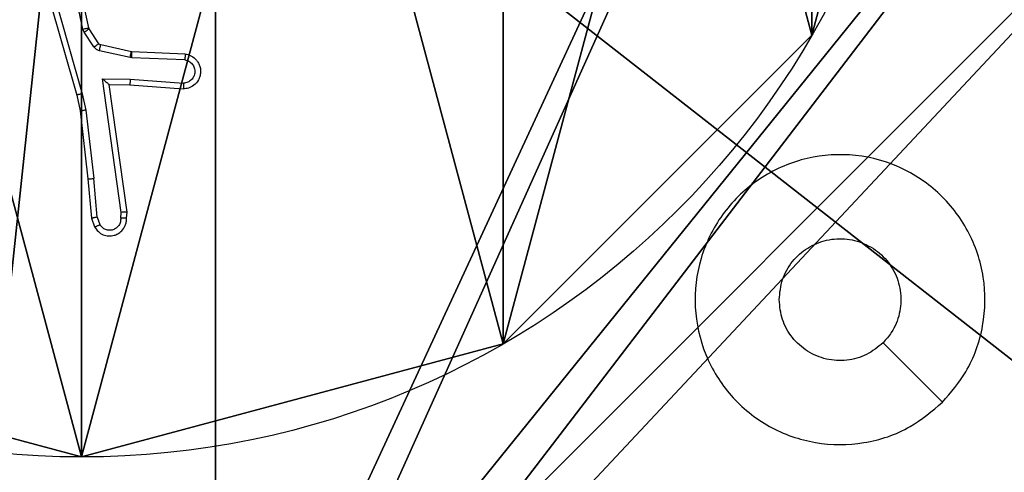
# Model space of a CAD drawing. Units: centimetres. Extents: x -325 to 323, y -237 to 237.
# Drawn here: x 74 to 77, y -3 to -1 of the extents above; entities that cross this region are included whole.
import ezdxf

# ---------------------------------------------------------------- set-up
doc = ezdxf.new("R2010")
doc.units = ezdxf.units.CM
doc.header["$LTSCALE"] = 2.54
doc.layers.get('0').update_dxf_attribs({"true_color": 0xff5454})
doc.layers.add('VP-EQ', color=7, linetype='Continuous', true_color=0x8a3492)
doc.layers.add('VP-HIC', color=6, linetype='Continuous')

# ---------------------------------------------------------------- blocks, each defined once
blk = doc.blocks.new('Komponent_46')
at = {"color": 59, "true_color": 0x614a34}
mesh = blk.add_polyface(dxfattribs=at)
corners = [(9, 0, 188.2241), (4.95, 0.2576, 188.2241), (4.95, 0, 188.2241), (8.7424, 4.0502, 188.2241), (9, 4.0502, 188.2241), (0, 0, 188.2241), (0.2576, 4.05, 188.2241), (0, 4.05, 188.2241), (4.05, 0, 188.2241), (0.2576, 4.95, 188.2241), (4.0498, 8.7424, 188.2241), (4.05, 0.2576, 188.2241), (4.9498, 8.7424, 188.2241), (4.9498, 9, 188.2241), (9, 9, 188.2241), (8.7424, 4.9502, 188.2241), (9, 4.9502, 188.2241), (0, 9, 188.2241), (0, 4.95, 188.2241), (4.0498, 9, 188.2241)]
mesh.append_faces([[corners[k] for k in face] for face in [(0, 1, 2), (3, 0, 4), (5, 6, 7), (14, 15, 16), (9, 17, 18)]], dxfattribs={"vtx0": -1, "color": 59})
mesh.append_faces([[corners[k] for k in face] for face in [(6, 8, 9), (10, 11, 12), (12, 1, 13), (13, 1, 14), (15, 1, 3), (17, 9, 19), (19, 9, 10)]], dxfattribs={"vtx0": -1, "vtx1": -1, "color": 59})
mesh.append_faces([[corners[k] for k in face] for face in [(1, 0, 3), (9, 8, 10), (14, 1, 15)]], dxfattribs={"vtx0": -1, "vtx1": -1, "vtx2": -1, "color": 59})
mesh.append_faces([[corners[k] for k in face] for face in [(6, 5, 8), (10, 8, 11), (12, 11, 1)]], dxfattribs={"vtx0": -1, "vtx2": -1, "color": 59})
mesh = blk.add_polyface(dxfattribs=at)
corners = [(4.0498, 9, 96.4647), (0, 4.95, 96.4647), (0, 9, 96.4647), (0.2576, 4.95, 96.4647), (0.2576, 4.05, 96.4647), (4.9498, 8.7424, 96.4647), (4.05, 0.2576, 96.4647), (4.0498, 8.7424, 96.4647), (4.95, 0.2576, 96.4647), (0, 0, 96.4647), (0, 4.05, 96.4647), (4.05, 0, 96.4647), (9, 9, 96.4647), (4.9498, 9, 96.4647), (4.95, 0, 96.4647), (8.7424, 4.9502, 96.4647), (9, 4.9502, 96.4647), (8.7424, 4.0502, 96.4647), (9, 0, 96.4647), (9, 4.0502, 96.4647)]
mesh.append_faces([[corners[k] for k in face] for face in [(0, 1, 2), (4, 9, 10), (12, 5, 13), (15, 12, 16), (18, 17, 19)]], dxfattribs={"vtx0": -1, "color": 59})
mesh.append_faces([[corners[k] for k in face] for face in [(1, 0, 3), (3, 0, 4), (5, 6, 7), (6, 5, 8), (9, 4, 11), (7, 4, 0), (11, 7, 6), (8, 12, 14), (14, 17, 18), (17, 14, 15)]], dxfattribs={"vtx0": -1, "vtx1": -1, "color": 59})
mesh.append_faces([[corners[k] for k in face] for face in [(11, 4, 7), (5, 12, 8), (14, 12, 15)]], dxfattribs={"vtx0": -1, "vtx1": -1, "vtx2": -1, "color": 59})
blk = doc.blocks.new('Grupuj_203')
at = {"color": 0}
mesh = blk.add_polyface(dxfattribs=at)
corners = [(0.2886, 0, 1.5), (0, 25.7902, 1.5), (0, 0.8098, 1.5), (0.2886, 26.6, 1.5), (9.3114, 0, 1.5), (9.3114, 26.6, 1.5), (9.6, 0.8098, 1.5), (9.6, 25.7902, 1.5)]
mesh.append_faces([[corners[k] for k in face] for face in [(0, 1, 2), (5, 6, 7)]], dxfattribs={"vtx0": -1, "color": 0})
mesh.append_faces([[corners[k] for k in face] for face in [(1, 0, 3), (3, 4, 5)]], dxfattribs={"vtx0": -1, "vtx1": -1, "color": 0})
mesh.append_faces([[corners[k] for k in face] for face in [(3, 0, 4), (5, 4, 6)]], dxfattribs={"vtx0": -1, "vtx2": -1, "color": 0})
mesh = blk.add_polyface(dxfattribs=at)
corners = [(0, 25.7902), (0.2886, 0), (0, 0.8098), (0.2886, 26.6), (9.3114, 0), (9.3114, 26.6), (9.6, 25.7902), (9.6, 0.8098)]
mesh.append_faces([[corners[k] for k in face] for face in [(0, 1, 2), (4, 6, 7)]], dxfattribs={"vtx0": -1, "color": 0})
mesh.append_faces([[corners[k] for k in face] for face in [(1, 3, 4)]], dxfattribs={"vtx0": -1, "vtx1": -1, "color": 0})
mesh.append_faces([[corners[k] for k in face] for face in [(1, 0, 3), (4, 3, 5), (4, 5, 6)]], dxfattribs={"vtx0": -1, "vtx2": -1, "color": 0})
blk = doc.blocks.new('3DGeom_3912_Defintion_1')
at = {"color": 18, "true_color": 0x030303, "yscale": 0.3564000000000001, "rotation": 360}
blk.add_blockref('Grupuj_203', (-4.7217, -4.7842, -0.4824), dxfattribs=at)
blk = doc.blocks.new('Grupuj_150')
at = {"color": 0, "extrusion": (8.93165e-17, -4.44089e-16, -1)}
blk.add_blockref('3DGeom_3912_Defintion_1', (-4.8783, 4.7842, -189.2417), dxfattribs=at)
at = {"color": 0}
blk.add_blockref('Komponent_46', (0.3, 0.3), dxfattribs=at)
blk = doc.blocks.new('noga_WOODEN_LOW')
at = {"color": 0}
blk.add_blockref('Grupuj_150', (0, 0), dxfattribs=at)
blk = doc.blocks.new('Grupuj_89')
at = {"color": 0}
for p, q in [((4.7061, 0.7327), (4.7061, 0.7327, 9.3756)), ((4.7061, 0.7327), (4.7061, 0.7327, 9.3756)), ((3.6414, -0.332), (3.6414, -0.332, 9.3756)), ((3.6414, -0.332), (3.6414, -0.332, 9.3756)), ((2.187, -0.7217), (2.187, -0.7217, 9.3756)), ((2.187, -0.7217), (2.187, -0.7217, 9.3756))]:
    blk.add_line(p, q, dxfattribs=at)
for centre in [(2.187, 2.187), (2.187, 2.187, 9.3756), (2.187, 2.187), (2.187, 2.187, 9.3756), (2.187, 2.187), (2.187, 2.187, 9.3756), (2.187, 2.187), (2.187, 2.187, 9.3756), (2.187, 2.187), (2.187, 2.187, 9.3756), (2.187, 2.187), (2.187, 2.187, 9.3756), (2.187, 2.187), (2.187, 2.187, 9.3756), (2.187, 2.187), (2.187, 2.187, 9.3756), (2.187, 2.187), (2.187, 2.187, 9.3756), (2.187, 2.187), (2.187, 2.187, 9.3756), (2.187, 2.187), (2.187, 2.187, 9.3756), (2.187, 2.187), (2.187, 2.187, 9.3756), (2.187, 2.187), (2.187, 2.187, 9.3756)]:
    blk.add_circle(centre, 2.9088, dxfattribs=at)
mesh = blk.add_polyface(dxfattribs=at)
corners = [(-0.332, 3.6414), (-0.332, 0.7327), (-0.7217, 2.187), (0.7327, 4.7061), (0.7327, -0.332), (2.187, -0.7217), (2.187, 5.0958), (3.6414, 4.7061), (3.6414, -0.332), (4.7061, 3.6414), (4.7061, 0.7327), (5.0958, 2.187)]
mesh.append_faces([[corners[k] for k in face] for face in [(0, 1, 2), (10, 9, 11)]], dxfattribs={"vtx0": -1, "color": 0})
mesh.append_faces([[corners[k] for k in face] for face in [(1, 3, 4), (4, 3, 5), (5, 7, 8), (8, 9, 10)]], dxfattribs={"vtx0": -1, "vtx1": -1, "color": 0})
mesh.append_faces([[corners[k] for k in face] for face in [(1, 0, 3), (5, 3, 6), (5, 6, 7), (8, 7, 9)]], dxfattribs={"vtx0": -1, "vtx2": -1, "color": 0})
mesh = blk.add_polyface(dxfattribs=at)
corners = [(-0.332, 0.7327, 9.3756), (-0.332, 3.6414, 9.3756), (-0.7217, 2.187, 9.3756), (0.7327, -0.332, 9.3756), (0.7327, 4.7061, 9.3756), (2.187, -0.7217, 9.3756), (2.187, 5.0958, 9.3756), (3.6414, -0.332, 9.3756), (3.6414, 4.7061, 9.3756), (4.7061, 0.7327, 9.3756), (4.7061, 3.6414, 9.3756), (5.0958, 2.187, 9.3756)]
mesh.append_faces([[corners[k] for k in face] for face in [(0, 1, 2), (10, 9, 11)]], dxfattribs={"vtx0": -1, "color": 0})
mesh.append_faces([[corners[k] for k in face] for face in [(1, 3, 4), (4, 5, 6), (6, 7, 8), (8, 9, 10)]], dxfattribs={"vtx0": -1, "vtx1": -1, "color": 0})
mesh.append_faces([[corners[k] for k in face] for face in [(1, 0, 3), (4, 3, 5), (6, 5, 7), (8, 7, 9)]], dxfattribs={"vtx0": -1, "vtx2": -1, "color": 0})
mesh = blk.add_polyface(dxfattribs=at)
corners = [(5.0958, 2.187), (4.7061, 0.7327, 9.3756), (4.7061, 0.7327), (5.0958, 2.187, 9.3756)]
mesh.append_faces([[corners[k] for k in face] for face in [(0, 1, 2), (1, 0, 3)]], dxfattribs={"vtx0": -1, "color": 0})
mesh = blk.add_polyface(dxfattribs=at)
corners = [(4.7061, 0.7327), (3.6414, -0.332, 9.3756), (3.6414, -0.332), (4.7061, 0.7327, 9.3756)]
mesh.append_faces([[corners[k] for k in face] for face in [(0, 1, 2), (1, 0, 3)]], dxfattribs={"vtx0": -1, "color": 0})
mesh = blk.add_polyface(dxfattribs=at)
corners = [(2.187, -0.7217, 9.3756), (0.7327, -0.332), (2.187, -0.7217), (0.7327, -0.332, 9.3756)]
mesh.append_faces([[corners[k] for k in face] for face in [(0, 1, 2), (1, 0, 3)]], dxfattribs={"vtx0": -1, "color": 0})
mesh = blk.add_polyface(dxfattribs=at)
corners = [(3.6414, -0.332, 9.3756), (2.187, -0.7217), (3.6414, -0.332), (2.187, -0.7217, 9.3756)]
mesh.append_faces([[corners[k] for k in face] for face in [(0, 1, 2), (1, 0, 3)]], dxfattribs={"vtx0": -1, "color": 0})
blk = doc.blocks.new('Grupuj_82')
at = {"color": 0}
mesh = blk.add_polyface(dxfattribs=at)
corners = [(9.2052, 0, 0.5), (0.8825, 6.5, 0.5), (0.8825, 0, 0.5), (9.2052, 6.5, 0.5)]
mesh.append_faces([[corners[k] for k in face] for face in [(0, 1, 2), (1, 0, 3)]], dxfattribs={"vtx0": -1, "color": 0})
mesh = blk.add_polyface(dxfattribs=at)
corners = [(9.1365, 6.5), (0.9511, 0), (0.9511, 6.5), (9.1365, 0)]
mesh.append_faces([[corners[k] for k in face] for face in [(0, 1, 2), (1, 0, 3)]], dxfattribs={"vtx0": -1, "color": 0})
blk = doc.blocks.new('Grupuj_62')
at = {"color": 0}
for name, p in [('Grupuj_82', (0, 0, 9.5033)), ('Grupuj_89', (2.9313, 1.0733, 0.2))]:
    blk.add_blockref(name, p, dxfattribs=at)
blk = doc.blocks.new('kotwa_WOODEN_LOW')
at = {"color": 254, "true_color": 0xe2e2e2}
blk.add_blockref('Grupuj_62', (0, 0), dxfattribs=at)
blk = doc.blocks.new('Grupuj_63')
at = {"color": 0}
for name, p in [('noga_WOODEN_LOW', (0.33, 0, -86.6607)), ('kotwa_WOODEN_LOW', (0, 1.4226, -0.2))]:
    blk.add_blockref(name, p, dxfattribs=at)
blk = doc.blocks.new('Grupuj_1')
at = {"color": 0}
blk.add_blockref('Grupuj_63', (242.8113, 82.2473, 0.1726), dxfattribs=at)
blk = doc.blocks.new('1437')
at = {"color": 7, "linetype": 'Continuous', "lineweight": 25}
for p, q in [((1920.8408, 602.2313), (1920.7781, 602.5221)), ((1920.8605, 602.2358), (1920.7972, 602.5293)), ((1920.6986, 602.4246), (1920.8192, 602.004)), ((1920.7181, 602.4286), (1920.8385, 602.0086)), ((1920.8451, 602.221), (1920.8408, 602.2313)), ((1920.8788, 602.1697), (1920.8451, 602.221)), ((1920.8619, 602.2323), (1920.8605, 602.2358)), ((1920.8956, 602.181), (1920.8619, 602.2323)), ((1921.0034, 602.1331), (1920.8976, 602.1566)), ((1921.0077, 602.153), (1920.9021, 602.1765)), ((1921.0096, 602.1527), (1921.0077, 602.153)), ((1921.1938, 602.1453), (1921.0096, 602.1527)), ((1921.0088, 602.1324), (1921.0034, 602.1331)), ((1921.192, 602.1251), (1921.0088, 602.1324)), ((1920.9084, 602.0599), (1921.0038, 602.059)), ((1920.9731, 601.5995), (1920.9084, 602.0599)), ((1921.0038, 602.059), (1921.1875, 602.0446)), ((1920.9315, 602.04), (1921.0029, 602.0393)), ((1920.9932, 601.6004), (1920.9315, 602.04)), ((1921.0029, 602.0393), (1921.187, 602.025)), ((1920.8192, 602.004), (1920.8316, 601.9491)), ((1920.8385, 602.0086), (1920.8512, 601.952)), ((1920.8316, 601.9491), (1920.8581, 601.7146)), ((1920.8512, 601.952), (1920.8779, 601.7162)), ((1920.8581, 601.7146), (1920.8706, 601.5793)), ((1920.8902, 601.5831), (1920.8779, 601.7162)), ((1920.8706, 601.5793), (1920.8811, 601.5494)), ((1920.8902, 601.5831), (1920.8994, 601.557)), ((1920.9711, 601.5792), (1920.9731, 601.5995)), ((1920.9912, 601.5793), (1920.9932, 601.6004))]:
    blk.add_line(p, q, dxfattribs=at)
at = {"color": 7, "linetype": 'Continuous', "lineweight": 25, "flags": 128}
blk.add_lwpolyline([(1923.8055, 600.9451), (1923.7031, 601.0475), (1923.6007, 601.1499)], dxfattribs=at)
at = {"color": 7, "linetype": 'Continuous', "lineweight": 25}
for points, knots in [([(1920.8408, 602.2313), (1920.8434, 602.2318), (1920.8486, 602.2329), (1920.8551, 602.2344), (1920.8596, 602.2355), (1920.8602, 602.2357), (1920.8605, 602.2358)], [0, 0, 0, 0, 0.250082, 0.50023, 0.749904, 1, 1, 1, 1]), ([(1920.8451, 602.221), (1920.8476, 602.2226), (1920.8526, 602.2258), (1920.8581, 602.2296), (1920.8614, 602.2318), (1920.8618, 602.2321), (1920.8619, 602.2323)], [0, 0, 0, 0, 0.279869, 0.559139, 0.779484, 1, 1, 1, 1]), ([(1920.8788, 602.1697), (1920.8812, 602.1713), (1920.8862, 602.1746), (1920.8917, 602.1783), (1920.895, 602.1805), (1920.8954, 602.1808), (1920.8956, 602.181)], [0, 0, 0, 0, 0.2797242, 0.5589325, 0.7793973, 1, 1, 1, 1]), ([(1920.8976, 602.1566), (1920.8958, 602.1572), (1920.892, 602.1583), (1920.8869, 602.1612), (1920.8823, 602.165), (1920.8799, 602.1681), (1920.8788, 602.1697)], [0, 0, 0, 0, 0.24973, 0.500071, 0.750069, 1, 1, 1, 1]), ([(1920.9021, 602.1765), (1920.9008, 602.1769), (1920.8982, 602.1778), (1920.8965, 602.1799), (1920.8956, 602.181)], [0, 0, 0, 0, 0.485197, 1, 1, 1, 1]), ([(1920.8976, 602.1566), (1920.8983, 602.1595), (1920.8996, 602.1653), (1920.901, 602.1719), (1920.9019, 602.1758), (1920.902, 602.1763), (1920.9021, 602.1765)], [0, 0, 0, 0, 0.2799839, 0.5590855, 0.7797639, 1, 1, 1, 1]), ([(1921.0034, 602.1331), (1921.004, 602.136), (1921.0053, 602.1418), (1921.0067, 602.1483), (1921.0076, 602.1522), (1921.0077, 602.1527), (1921.0077, 602.153)], [0, 0, 0, 0, 0.279804, 0.558988, 0.779391, 1, 1, 1, 1]), ([(1921.0088, 602.1324), (1921.0089, 602.1353), (1921.0091, 602.1413), (1921.0094, 602.148), (1921.0096, 602.152), (1921.0096, 602.1525), (1921.0096, 602.1527)], [0, 0, 0, 0, 0.279797, 0.558886, 0.779514, 1, 1, 1, 1]), ([(1921.1938, 602.1453), (1921.1995, 602.1441), (1921.2122, 602.1414), (1921.2264, 602.1314), (1921.2363, 602.1198), (1921.2425, 602.1085), (1921.2463, 602.0953), (1921.247, 602.0813), (1921.2444, 602.0678), (1921.2378, 602.0523), (1921.225, 602.0374), (1921.2061, 602.0269), (1921.1931, 602.0256), (1921.187, 602.025)], [0, 0, 0, 0, 0.096971, 0.213423, 0.279277, 0.349981, 0.425597, 0.504888, 0.580472, 0.652204, 0.78342, 0.899377, 1, 1, 1, 1]), ([(1921.192, 602.1251), (1921.1969, 602.1238), (1921.2066, 602.1213), (1921.2182, 602.1111), (1921.2255, 602.0978), (1921.2274, 602.0827), (1921.2238, 602.0679), (1921.2151, 602.0556), (1921.2024, 602.0468), (1921.1925, 602.0453), (1921.1875, 602.0446)], [0, 0, 0, 0, 0.124985, 0.250028, 0.374934, 0.499975, 0.62493, 0.749946, 0.874881, 1, 1, 1, 1]), ([(1921.1938, 602.1453), (1921.1938, 602.1453), (1921.1938, 602.1451), (1921.1937, 602.1437), (1921.1935, 602.1418), (1921.1932, 602.1383), (1921.1927, 602.1327), (1921.1923, 602.1276), (1921.192, 602.1251)], [0, 0, 0, 0, 0.131935, 0.262352, 0.390544, 0.516549, 0.76194, 1, 1, 1, 1]), ([(1920.9084, 602.0599), (1920.9114, 602.0572), (1920.9164, 602.0528), (1920.9226, 602.0476), (1920.9266, 602.0441), (1920.9293, 602.0418), (1920.9311, 602.0403), (1920.9314, 602.0401), (1920.9315, 602.04)], [0, 0, 0, 0, 0.300664, 0.50304, 0.65099, 0.780929, 0.895914, 1, 1, 1, 1]), ([(1921.0038, 602.059), (1921.0036, 602.0564), (1921.0033, 602.0512), (1921.003, 602.0447), (1921.0028, 602.0403), (1921.0029, 602.0396), (1921.0029, 602.0393)], [0, 0, 0, 0, 0.250554, 0.500124, 0.750034, 1, 1, 1, 1]), ([(1921.1875, 602.0446), (1921.1875, 602.0422), (1921.1874, 602.0372), (1921.1872, 602.0306), (1921.1871, 602.0269), (1921.187, 602.0252), (1921.187, 602.0251), (1921.187, 602.025)], [0, 0, 0, 0, 0.238157, 0.483977, 0.737269, 0.867679, 1, 1, 1, 1]), ([(1920.8385, 602.0086), (1920.8368, 602.0082), (1920.8334, 602.0073), (1920.8289, 602.0062), (1920.8253, 602.0054), (1920.822, 602.0046), (1920.8197, 602.0041), (1920.8193, 602.004), (1920.8192, 602.004)], [0, 0, 0, 0, 0.174244, 0.334048, 0.479918, 0.6121, 0.83351, 1, 1, 1, 1]), ([(1920.8512, 601.952), (1920.8496, 601.9518), (1920.8465, 601.9513), (1920.8423, 601.9506), (1920.8387, 601.95), (1920.8351, 601.9495), (1920.8322, 601.9491), (1920.8318, 601.9491), (1920.8316, 601.9491)], [0, 0, 0, 0, 0.155235, 0.301891, 0.439872, 0.569346, 0.801555, 1, 1, 1, 1]), ([(1923.8056, 600.9451), (1923.7698, 600.9149), (1923.6907, 600.8481), (1923.5364, 600.7962), (1923.3659, 600.797), (1923.2035, 600.8528), (1923.0706, 600.9609), (1922.9802, 601.1059), (1922.9432, 601.2726), (1922.9636, 601.4425), (1923.0389, 601.5961), (1923.1607, 601.7163), (1923.3157, 601.7891), (1923.4858, 601.8068), (1923.6521, 601.7673), (1923.796, 601.6745), (1923.9011, 601.5397), (1923.9557, 601.3775), (1923.9528, 601.2069), (1923.8999, 601.0555), (1923.8344, 600.9788), (1923.8056, 600.9451)], [0, 0, 0, 0, 0.044734, 0.098638, 0.151934, 0.205875, 0.260192, 0.313197, 0.366982, 0.420857, 0.474337, 0.527986, 0.581907, 0.635429, 0.689068, 0.742821, 0.796632, 0.850208, 0.903792, 0.957775, 1, 1, 1, 1]), ([(1920.8581, 601.7146), (1920.8584, 601.7146), (1920.859, 601.7145), (1920.8636, 601.7148), (1920.8701, 601.7154), (1920.8753, 601.7159), (1920.8779, 601.7162)], [0, 0, 0, 0, 0.25005, 0.499827, 0.749702, 1, 1, 1, 1]), ([(1920.8902, 601.5831), (1920.8886, 601.5828), (1920.8855, 601.5821), (1920.8813, 601.5812), (1920.8778, 601.5804), (1920.8742, 601.5797), (1920.8713, 601.5793), (1920.8708, 601.5793), (1920.8706, 601.5793)], [0, 0, 0, 0, 0.155842, 0.303327, 0.441149, 0.570415, 0.802304, 1, 1, 1, 1]), ([(1920.8811, 601.5494), (1920.8849, 601.5436), (1920.8926, 601.5322), (1920.9102, 601.5215), (1920.9294, 601.5172), (1920.9468, 601.5191), (1920.9625, 601.5254), (1920.9768, 601.5364), (1920.9863, 601.5511), (1920.991, 601.5663), (1920.9911, 601.5749), (1920.9912, 601.5793)], [0, 0, 0, 0, 0.131592, 0.258804, 0.381578, 0.499863, 0.587783, 0.700324, 0.837504, 0.915652, 1, 1, 1, 1]), ([(1920.9711, 601.5792), (1920.971, 601.5748), (1920.9708, 601.5661), (1920.9651, 601.5541), (1920.9561, 601.5446), (1920.9443, 601.5387), (1920.9313, 601.537), (1920.9184, 601.5396), (1920.907, 601.5464), (1920.9019, 601.5535), (1920.8994, 601.557)], [0, 0, 0, 0, 0.125002, 0.249973, 0.375095, 0.499908, 0.624983, 0.74977, 0.874814, 1, 1, 1, 1]), ([(1920.9912, 601.5793), (1920.9911, 601.5793), (1920.9909, 601.5792), (1920.9896, 601.5791), (1920.9876, 601.5791), (1920.9842, 601.5791), (1920.9786, 601.5791), (1920.9736, 601.5791), (1920.9711, 601.5792)], [0, 0, 0, 0, 0.133729, 0.264736, 0.393656, 0.519938, 0.764491, 1, 1, 1, 1]), ([(1920.9932, 601.6004), (1920.993, 601.6004), (1920.9926, 601.6002), (1920.9896, 601.6), (1920.9859, 601.5998), (1920.9822, 601.5997), (1920.9779, 601.5996), (1920.9747, 601.5995), (1920.9731, 601.5995)], [0, 0, 0, 0, 0.198224, 0.43031, 0.559513, 0.697537, 0.844272, 1, 1, 1, 1]), ([(1920.8811, 601.5494), (1920.8813, 601.5494), (1920.8819, 601.5496), (1920.885, 601.5508), (1920.8884, 601.5523), (1920.8917, 601.5536), (1920.8954, 601.5552), (1920.898, 601.5564), (1920.8994, 601.557)], [0, 0, 0, 0, 0.222964, 0.46327, 0.590613, 0.72257, 0.859211, 1, 1, 1, 1]), ([(1923.2422, 601.2984), (1923.2445, 601.322), (1923.2491, 601.3692), (1923.2853, 601.4321), (1923.3386, 601.4798), (1923.4051, 601.5072), (1923.4767, 601.511), (1923.5457, 601.491), (1923.6042, 601.4492), (1923.6455, 601.3903), (1923.6651, 601.3211), (1923.6604, 601.2495), (1923.6363, 601.1905), (1923.6107, 601.1614), (1923.6007, 601.15)], [0, 0, 0, 0, 0.085849, 0.171699, 0.257508, 0.343292, 0.429103, 0.515001, 0.600983, 0.686989, 0.772995, 0.85894, 0.94485, 1, 1, 1, 1]), ([(1923.6007, 601.15), (1923.5824, 601.1349), (1923.5458, 601.1048), (1923.4758, 601.086), (1923.4044, 601.0898), (1923.3379, 601.1175), (1923.2848, 601.1655), (1923.249, 601.2282), (1923.2445, 601.2751), (1923.2422, 601.2984)], [0, 0, 0, 0, 0.1430323, 0.2860757, 0.4290465, 0.5722476, 0.7155097, 0.8587843, 1, 1, 1, 1])]:
    blk.add_open_spline(points, degree=3, knots=knots, dxfattribs=at)
blk = doc.blocks.new('wd1437 2d')
at = {"layer": 'VP-EQ', "color": 0}
blk.add_blockref('1437', (0, 0), dxfattribs=at)

msp = doc.modelspace()

# ---------------------------------------------------------------- block references
at = {"color": 0}
msp.add_blockref('Grupuj_1', (-173.864, -86.7967), dxfattribs=at)
at = {"layer": 'VP-HIC', "color": 0}
msp.add_blockref('wd1437 2d', (-1846.7705, -603.5314), dxfattribs=at)

doc.saveas('drawing.dxf')
